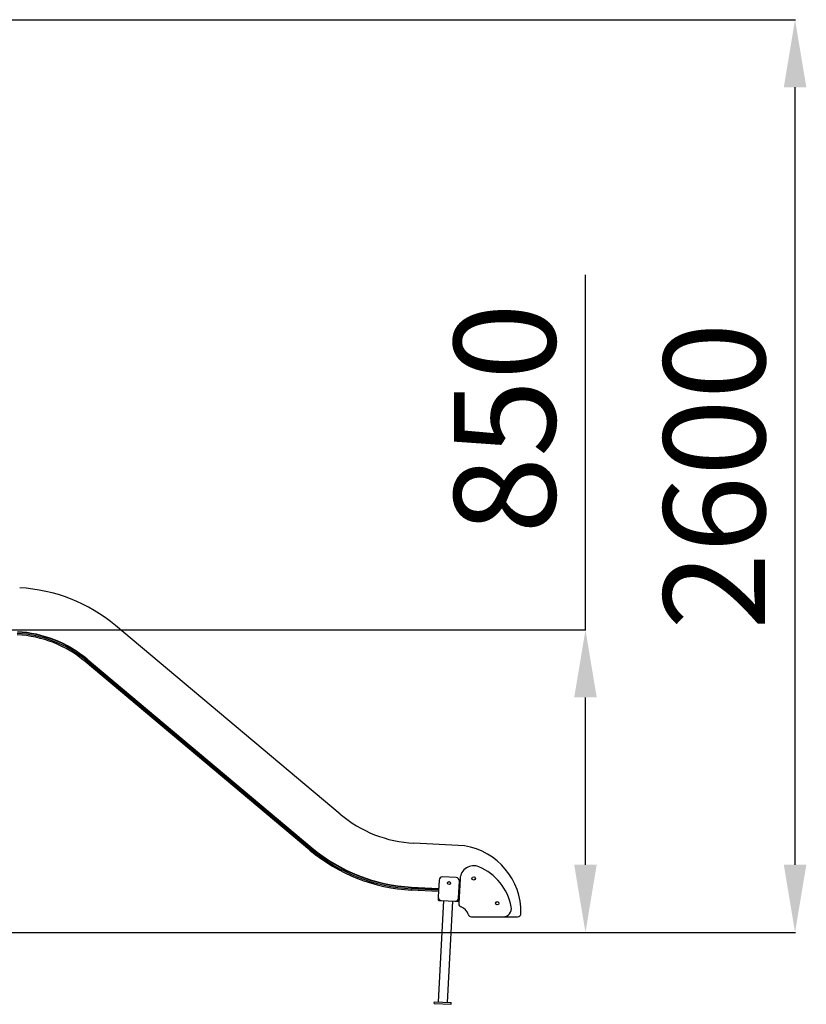
# Model space of a CAD drawing. Units: millimetres. Extents: x 169099 to 176457, y 42918 to 52299.
# Drawn here: x 172974 to 175301, y 43017 to 45929 of the extents above; entities that cross this region are included whole.
import ezdxf

# ---------------------------------------------------------------- set-up
doc = ezdxf.new("R2010")
doc.units = ezdxf.units.MM
doc.header["$PDSIZE"] = -1
doc.layers.add('размер', color=92, linetype='Continuous', lineweight=15)
doc.dimstyles.new('Размер М1.1', dxfattribs={"dimtxt": 300, "dimasz": 200, "dimexe": 1, "dimexo": 1, "dimgap": 50, "dimtad": 1, "dimdec": 0, "dimzin": 0, "dimtxsty": 'Standard', "dimcen": 2.5, "dimazin": 0, "dimtfac": 1, "dimtmove": 0, "dimatfit": 3, "dimfxl": 1, "dimtzin": 0, "dimarcsym": 0})

# ---------------------------------------------------------------- blocks, each defined once
blk = doc.blocks.new('*D11')
at = {"layer": 'Defpoints', "color": 0, "transparency": 16777216}
for p in [(172883, 45928.9), (175267.8, 45928.9), (173678.2, 43229.6)]:
    blk.add_point(p, dxfattribs=at)
at = {"layer": 'размер', "color": 0, "lineweight": -2, "transparency": 16777216}
for p, q in [((172884, 45928.9), (175268.8, 45928.9)), ((175267.8, 43429.6), (175267.8, 45728.9)), ((173679.2, 43229.6), (175268.8, 43229.6))]:
    blk.add_line(p, q, dxfattribs=at)
at = {"layer": 'размер', "color": 0, "transparency": 16777216}
for points in [[(175234.5, 45728.9), (175301.1, 45728.9), (175267.8, 45928.9)], [(175234.5, 43429.6), (175301.1, 43429.6), (175267.8, 43229.6)]]:
    blk.add_solid(points, dxfattribs=at)
at = {"layer": 'размер', "color": 0, "transparency": 16777216, "insert": (175067.8, 44579.3), "char_height": 300, "attachment_point": 5, "rotation": 90}
blk.add_mtext('2600', dxfattribs=at)
blk = doc.blocks.new('*D12')
at = {"layer": 'Defpoints', "color": 0, "transparency": 16777216}
for p in [(172828.2, 44124.6), (174647.8, 44124.6), (172819.4, 43229.6)]:
    blk.add_point(p, dxfattribs=at)
at = {"layer": 'размер', "color": 0, "lineweight": -2, "transparency": 16777216}
for p, q in [((174647.8, 44124.6), (174647.8, 45174.6)), ((172829.2, 44124.6), (174648.8, 44124.6)), ((174647.8, 43429.6), (174647.8, 43924.6)), ((172820.4, 43229.6), (174648.8, 43229.6))]:
    blk.add_line(p, q, dxfattribs=at)
at = {"layer": 'размер', "color": 0, "transparency": 16777216}
for points in [[(174614.5, 43924.6), (174681.1, 43924.6), (174647.8, 44124.6)], [(174614.5, 43429.6), (174681.1, 43429.6), (174647.8, 43229.6)]]:
    blk.add_solid(points, dxfattribs=at)
at = {"layer": 'размер', "color": 0, "transparency": 16777216, "insert": (174447.8, 44749.6), "char_height": 300, "attachment_point": 5, "rotation": 90}
blk.add_mtext('850', dxfattribs=at)

msp = doc.modelspace()

# ---------------------------------------------------------------- linework, layer by layer
for p, q in [((173921.9, 43579.4), (173257.5, 44136.9)), ((173168.1, 44030.4), (173170.7, 44033.4)), ((173832.5, 43472.9), (173168.1, 44030.4)), ((173835.1, 43475.9), (173170.7, 44033.4)), ((173173.3, 44036.5), (173837.7, 43479)), ((173173.9, 44037.3), (173838.3, 43479.8)), ((174290.1, 43485.5), (174140.3, 43493.3)), ((173835.1, 43475.9), (173832.5, 43472.9)), ((174265.2, 43391.6), (174225.2, 43393.7)), ((174133.5, 43363.5), (174213.4, 43359.3)), ((174133.5, 43362.5), (174213.4, 43358.3)), ((174214.7, 43384.3), (174212.1, 43334.3)), ((174272, 43331.2), (174274.7, 43381.1)), ((174277, 43388.6), (174273.2, 43314.9)), ((174133.1, 43354.5), (174133.3, 43358.5)), ((174213, 43350.3), (174133.1, 43354.5)), ((174213.2, 43354.3), (174133.3, 43358.5)), ((174212.1, 43334.3), (174211.7, 43326.3)), ((174271.6, 43323.2), (174272, 43331.2)), ((174273.1, 43351.2), (174275.1, 43351.1)), ((174273.3, 43356.2), (174275.3, 43356.1)), ((174273.3, 43355.2), (174275.3, 43355.1)), ((174228.1, 43323.5), (174212.4, 43023.9)), ((174213.6, 43324.2), (174221.6, 43323.8)), ((174221.6, 43323.8), (174261.5, 43321.7)), ((174239.3, 43022.5), (174255, 43322.1)), ((174261.5, 43321.7), (174269.5, 43321.3)), ((174310.4, 43275.6), (174403.8, 43275.6)), ((174403.8, 43275.6), (174447, 43275.6)), ((170703.2, 43229.6), (174534.1, 43229.6)), ((174200.6, 43019.5), (174200.9, 43024.5)), ((174200.6, 43019.5), (174250.6, 43016.9)), ((174200.9, 43024.5), (174250.8, 43021.9)), ((174250.6, 43016.9), (174250.8, 43021.9))]:
    msp.add_line(p, q)
for centre, radius in [((174317.1, 43389.1), 5), ((174244.3, 43375.3), 4.5), ((174386.9, 43315.6), 5)]:
    msp.add_circle(centre, radius)
for centre, radius, start, end in [((172948.9, 43769.2), 480, 50, 87), ((172948.9, 43769.2), 349, 50, 87), ((172948.9, 43769.2), 350, 50, 87), ((172948.9, 43769.2), 341, 50, 87), ((172948.9, 43769.2), 345, 50, 87), ((174159.7, 43862.8), 370, 230, 267), ((174159.7, 43862.8), 501, 230, 267), ((174159.7, 43862.8), 500, 230, 267), ((174257.1, 43288.2), 200, 359.2228, 80.4782), ((174159.7, 43862.8), 509, 230, 267), ((174159.7, 43862.8), 505, 230, 267), ((174317, 43386.5), 40, 67.5288, 177), ((174271.1, 43275.6), 160, 10.6719, 67.5288), ((174224.7, 43383.7), 10, 87, 177), ((174264.7, 43381.6), 10, 357, 87), ((174222.1, 43333.8), 10, 177, 267), ((174262.1, 43331.7), 10, 267, 357), ((174213.7, 43326.2), 2, 177, 267), ((174269.6, 43323.3), 2, 267, 357), ((174283.2, 43314.3), 10, 177, 252.7147), ((174271.1, 43275.6), 30.5, 14.2853, 72.7147), ((174403.8, 43300.6), 25, 270, 10.6719), ((174310.4, 43285.6), 10, 194.2853, 270), ((174447, 43285.6), 10, 270, 359.2228)]:
    msp.add_arc(centre, radius, start, end)

# ---------------------------------------------------------------- dimensions: what is measured, and where the dimension line sits
at = {"layer": 'размер'}
dim = msp.add_linear_dim(base=(175267.8, 45928.9), p1=(173678.2, 43229.6), p2=(172883, 45928.9), angle=90, text='2600', dimstyle='Размер М1.1', dxfattribs=at)
dim.commit()
dim.dimension.update_dxf_attribs({"geometry": '*D11', "text_midpoint": (175067.8, 44579.3)})
dim = msp.add_linear_dim(base=(174647.8, 44124.6), p1=(172819.4, 43229.6), p2=(172828.2, 44124.6), angle=90, text='850', dimstyle='Размер М1.1', dxfattribs=at)
dim.commit()
dim.dimension.update_dxf_attribs({"geometry": '*D12', "text_midpoint": (174647.8, 44749.6), "dimtype": 160})

doc.saveas('drawing.dxf')
